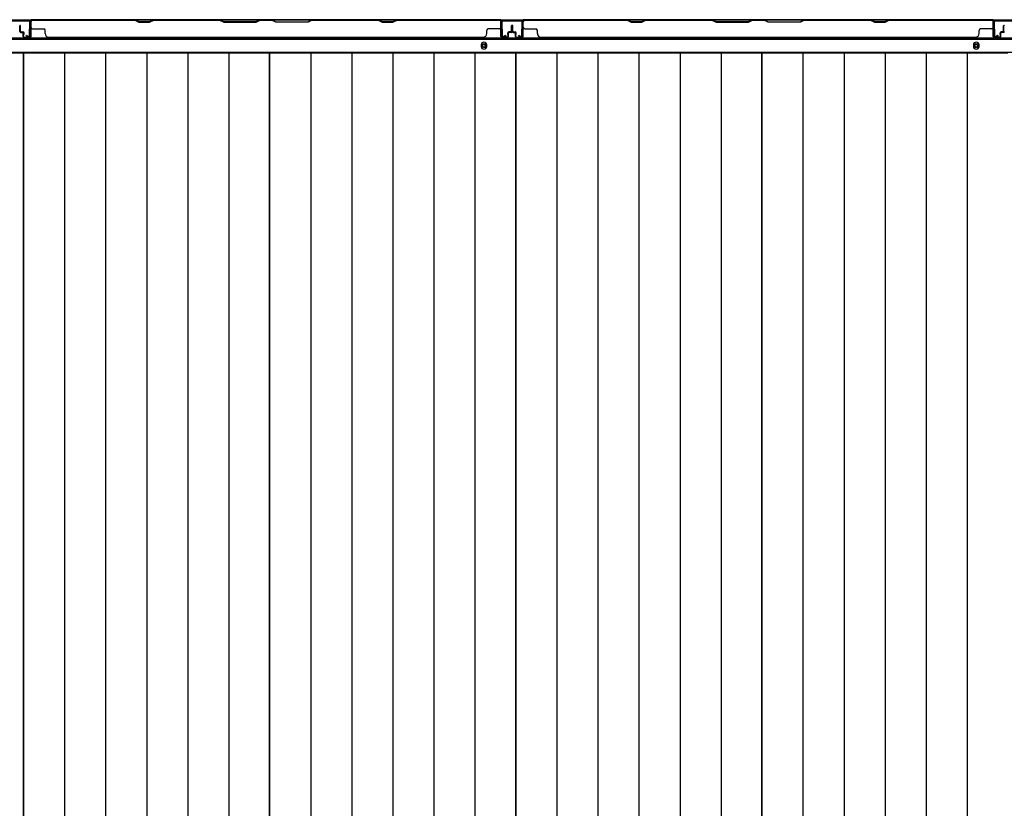
# Model space of a CAD drawing. Extents: x 543 to 20478, y 184 to 14052.
# Drawn here: x 3104 to 4507, y 7081 to 8205 of the extents above; entities that cross this region are included whole.
import ezdxf

# ---------------------------------------------------------------- set-up
doc = ezdxf.new("R2010")
doc.units = 0
doc.header["$LTSCALE"] = 50
doc.header["$MEASUREMENT"] = 0
for name, color, linetype in [('下枠後', 3, 'CONTINUOUS'), ('壁パネル', 2, 'CONTINUOUS'), ('床押さえ', 1, 'CONTINUOUS'), ('床板', 7, 'CONTINUOUS'), ('間柱', 4, 'CONTINUOUS')]:
    doc.layers.add(name, color=color, linetype=linetype)

msp = doc.modelspace()

# ---------------------------------------------------------------- linework, layer by layer
at = {"layer": '下枠後'}
for p, q in [((2417.7, 8204.6), (4842.9, 8204.6)), ((2396.6, 8177.1), (4864.1, 8177.1)), ((2396.6, 8158.6), (4864.1, 8158.6))]:
    msp.add_line(p, q, dxfattribs=at)
at = {"layer": '下枠後', "color": 4}
for centre in [(3765.6, 8167.6), (4466.6, 8167.6)]:
    msp.add_circle(centre, 3, dxfattribs=at)
at = {"layer": '下枠後'}
for centre in [(3765.6, 8167.6), (4466.6, 8167.6)]:
    msp.add_circle(centre, 2, dxfattribs=at)
at = {"layer": '壁パネル'}
for p, q in [((3120.1, 8200.4), (3120.1, 8202.9)), ((3120.1, 8180.9), (3120.1, 8202.9)), ((3789.6, 8204.4), (3120.6, 8204.4)), ((3120.6, 8180.9), (3120.6, 8204.4)), ((3789.6, 8204.4), (3120.6, 8204.4)), ((3268.5, 8204.4), (3122.6, 8204.4)), ((3122.6, 8203.9), (3268.3, 8203.9)), ((3268.3, 8203.9), (3274.3, 8200.9)), ((3274.5, 8201.4), (3268.5, 8204.4)), ((3295.1, 8204.4), (3289.1, 8201.4)), ((3289.3, 8200.9), (3295.3, 8203.9)), ((3389.2, 8204.4), (3295.1, 8204.4)), ((3295.3, 8203.9), (3389.1, 8203.9)), ((3389.1, 8203.9), (3395.1, 8200.9)), ((3395.2, 8201.4), (3389.2, 8204.4)), ((3446.9, 8204.4), (3440.9, 8201.4)), ((3441.1, 8200.9), (3447.1, 8203.9)), ((3463.2, 8204.4), (3446.9, 8204.4)), ((3447.1, 8203.9), (3463.1, 8203.9)), ((3469.1, 8200.9), (3463.1, 8203.9)), ((3463.2, 8204.4), (3469.2, 8201.4)), ((3514.9, 8201.4), (3520.9, 8204.4)), ((3521.1, 8203.9), (3515.1, 8200.9)), ((3615, 8204.4), (3520.9, 8204.4)), ((3521.1, 8203.9), (3614.8, 8203.9)), ((3614.8, 8203.9), (3620.8, 8200.9)), ((3621, 8201.4), (3615, 8204.4)), ((3641.6, 8204.4), (3635.6, 8201.4)), ((3635.8, 8200.9), (3641.8, 8203.9)), ((3787.6, 8204.4), (3641.6, 8204.4)), ((3641.8, 8203.9), (3787.6, 8203.9)), ((3789.6, 8180.9), (3789.6, 8204.4)), ((3789.6, 8180.9), (3789.6, 8204.4)), ((3790.1, 8197.4), (3790.1, 8202.9)), ((3790.1, 8180.9), (3790.1, 8202.9)), ((3790.1, 8197.4), (3790.1, 8202.9)), ((3790.1, 8180.9), (3790.1, 8202.9)), ((3821.1, 8200.4), (3821.1, 8202.9)), ((3821.1, 8180.9), (3821.1, 8202.9)), ((4490.6, 8204.4), (3821.6, 8204.4)), ((3821.6, 8180.9), (3821.6, 8204.4)), ((4490.6, 8204.4), (3821.6, 8204.4)), ((3969.5, 8204.4), (3823.6, 8204.4)), ((3823.6, 8203.9), (3969.3, 8203.9)), ((3969.3, 8203.9), (3975.3, 8200.9)), ((3975.5, 8201.4), (3969.5, 8204.4)), ((3996.1, 8204.4), (3990.1, 8201.4)), ((3990.3, 8200.9), (3996.3, 8203.9)), ((4090.2, 8204.4), (3996.1, 8204.4)), ((3996.3, 8203.9), (4090.1, 8203.9)), ((4090.1, 8203.9), (4096.1, 8200.9)), ((4096.2, 8201.4), (4090.2, 8204.4)), ((4147.9, 8204.4), (4141.9, 8201.4)), ((4142.1, 8200.9), (4148.1, 8203.9)), ((4164.2, 8204.4), (4147.9, 8204.4)), ((4148.1, 8203.9), (4164.1, 8203.9)), ((4170.1, 8200.9), (4164.1, 8203.9)), ((4164.2, 8204.4), (4170.2, 8201.4)), ((4215.9, 8201.4), (4221.9, 8204.4)), ((4222.1, 8203.9), (4216.1, 8200.9)), ((4316, 8204.4), (4221.9, 8204.4)), ((4222.1, 8203.9), (4315.8, 8203.9)), ((4315.8, 8203.9), (4321.8, 8200.9)), ((4322, 8201.4), (4316, 8204.4)), ((4342.6, 8204.4), (4336.6, 8201.4)), ((4336.8, 8200.9), (4342.8, 8203.9)), ((4488.6, 8204.4), (4342.6, 8204.4)), ((4342.8, 8203.9), (4488.6, 8203.9)), ((4490.6, 8180.9), (4490.6, 8204.4)), ((4490.6, 8180.9), (4490.6, 8204.4)), ((4491.1, 8197.4), (4491.1, 8202.9)), ((4491.1, 8180.9), (4491.1, 8202.9)), ((4491.1, 8197.4), (4491.1, 8202.9)), ((4491.1, 8180.9), (4491.1, 8202.9)), ((3104.6, 8187.9), (3104.6, 8195.9)), ((3104.6, 8187.9), (3104.6, 8195.9)), ((3105.1, 8187.9), (3105.1, 8195.9)), ((3105.1, 8187.9), (3105.1, 8195.9)), ((3105.6, 8188.4), (3105.6, 8195.9)), ((3105.6, 8188.4), (3105.6, 8195.9)), ((3120.1, 8180.9), (3120.1, 8201.9)), ((3120.6, 8180.9), (3120.6, 8201.9)), ((3122.6, 8191.4), (3138.6, 8191.4)), ((3140.6, 8184.9), (3140.6, 8189.4)), ((3274.3, 8200.9), (3289.3, 8200.9)), ((3289.1, 8201.4), (3274.5, 8201.4)), ((3395.1, 8200.9), (3441.1, 8200.9)), ((3440.9, 8201.4), (3395.2, 8201.4)), ((3515.1, 8200.9), (3469.1, 8200.9)), ((3469.2, 8201.4), (3514.9, 8201.4)), ((3620.8, 8200.9), (3635.8, 8200.9)), ((3635.6, 8201.4), (3621, 8201.4)), ((3769.6, 8184.9), (3769.6, 8189.4)), ((3787.6, 8191.4), (3771.6, 8191.4)), ((3789.6, 8180.9), (3789.6, 8201.9)), ((3790.1, 8180.9), (3790.1, 8201.9)), ((3804.6, 8188.4), (3804.6, 8195.9)), ((3804.6, 8188.4), (3804.6, 8195.9)), ((3805.1, 8187.9), (3805.1, 8195.9)), ((3805.1, 8187.9), (3805.1, 8195.9)), ((3805.6, 8187.9), (3805.6, 8195.9)), ((3805.6, 8187.9), (3805.6, 8195.9)), ((3805.6, 8187.9), (3805.6, 8195.9)), ((3805.6, 8187.9), (3805.6, 8195.9)), ((3806.1, 8187.9), (3806.1, 8195.9)), ((3806.1, 8187.9), (3806.1, 8195.9)), ((3806.6, 8188.4), (3806.6, 8195.9)), ((3806.6, 8188.4), (3806.6, 8195.9)), ((3821.1, 8180.9), (3821.1, 8201.9)), ((3821.6, 8180.9), (3821.6, 8201.9)), ((3823.6, 8191.4), (3839.6, 8191.4)), ((3841.6, 8184.9), (3841.6, 8189.4)), ((3975.3, 8200.9), (3990.3, 8200.9)), ((3990.1, 8201.4), (3975.5, 8201.4)), ((4096.1, 8200.9), (4142.1, 8200.9)), ((4141.9, 8201.4), (4096.2, 8201.4)), ((4216.1, 8200.9), (4170.1, 8200.9)), ((4170.2, 8201.4), (4215.9, 8201.4)), ((4321.8, 8200.9), (4336.8, 8200.9)), ((4336.6, 8201.4), (4322, 8201.4)), ((4470.6, 8184.9), (4470.6, 8189.4)), ((4488.6, 8191.4), (4472.6, 8191.4)), ((4490.6, 8180.9), (4490.6, 8201.9)), ((4491.1, 8180.9), (4491.1, 8201.9)), ((4505.6, 8188.4), (4505.6, 8195.9)), ((4505.6, 8188.4), (4505.6, 8195.9)), ((4506.1, 8187.9), (4506.1, 8195.9)), ((4506.1, 8187.9), (4506.1, 8195.9)), ((3106.1, 8186.9), (3109.1, 8186.9)), ((3106.1, 8186.9), (3109.1, 8186.9)), ((3106.1, 8186.4), (3108.6, 8186.4)), ((3106.1, 8186.4), (3108.6, 8186.4)), ((3106.6, 8187.4), (3109.1, 8187.4)), ((3106.6, 8187.4), (3109.1, 8187.4)), ((3109.6, 8180.9), (3109.6, 8185.4)), ((3109.6, 8180.9), (3109.6, 8185.4)), ((3110.1, 8180.9), (3110.1, 8185.9)), ((3110.1, 8180.9), (3110.1, 8185.9)), ((3110.1, 8183.4), (3110.6, 8183.4)), ((3110.1, 8183.4), (3110.6, 8183.4)), ((3110.6, 8183.4), (3110.6, 8185.9)), ((3110.6, 8183.4), (3110.6, 8185.9)), ((3111.1, 8179.9), (3119.1, 8179.9)), ((3111.1, 8179.9), (3119.1, 8179.9)), ((3111.1, 8179.4), (3119.1, 8179.4)), ((3111.1, 8179.4), (3119.1, 8179.4)), ((3764.6, 8179.4), (3145.6, 8179.4)), ((3764.6, 8179.9), (3764.6, 8179.4)), ((3799.1, 8179.9), (3791.1, 8179.9)), ((3799.1, 8179.9), (3791.1, 8179.9)), ((3799.1, 8179.9), (3791.1, 8179.9)), ((3799.1, 8179.4), (3791.1, 8179.4)), ((3799.1, 8179.4), (3791.1, 8179.4)), ((3799.1, 8179.4), (3791.1, 8179.4)), ((3799.6, 8183.4), (3799.6, 8185.9)), ((3799.6, 8183.4), (3799.6, 8185.9)), ((3800.1, 8183.4), (3799.6, 8183.4)), ((3800.1, 8183.4), (3799.6, 8183.4)), ((3800.1, 8180.9), (3800.1, 8185.9)), ((3800.1, 8180.9), (3800.1, 8185.9)), ((3800.6, 8180.9), (3800.6, 8185.4)), ((3800.6, 8180.9), (3800.6, 8185.4)), ((3803.6, 8187.4), (3801.1, 8187.4)), ((3803.6, 8187.4), (3801.1, 8187.4)), ((3804.1, 8186.9), (3801.1, 8186.9)), ((3804.1, 8186.9), (3801.1, 8186.9)), ((3804.1, 8186.4), (3801.6, 8186.4)), ((3804.1, 8186.4), (3801.6, 8186.4)), ((3807.1, 8186.9), (3810.1, 8186.9)), ((3807.1, 8186.9), (3810.1, 8186.9)), ((3807.1, 8186.4), (3809.6, 8186.4)), ((3807.1, 8186.4), (3809.6, 8186.4)), ((3807.6, 8187.4), (3810.1, 8187.4)), ((3807.6, 8187.4), (3810.1, 8187.4)), ((3810.6, 8180.9), (3810.6, 8185.4)), ((3810.6, 8180.9), (3810.6, 8185.4)), ((3811.1, 8180.9), (3811.1, 8185.9)), ((3811.1, 8180.9), (3811.1, 8185.9)), ((3811.1, 8183.4), (3811.6, 8183.4)), ((3811.1, 8183.4), (3811.6, 8183.4)), ((3811.6, 8183.4), (3811.6, 8185.9)), ((3811.6, 8183.4), (3811.6, 8185.9)), ((3812.1, 8179.9), (3820.1, 8179.9)), ((3812.1, 8179.9), (3820.1, 8179.9)), ((3812.1, 8179.4), (3820.1, 8179.4)), ((3812.1, 8179.4), (3820.1, 8179.4)), ((4465.6, 8179.4), (3846.6, 8179.4)), ((4465.6, 8179.9), (4465.6, 8179.4)), ((4500.1, 8179.9), (4492.1, 8179.9)), ((4500.1, 8179.9), (4492.1, 8179.9)), ((4500.1, 8179.9), (4492.1, 8179.9)), ((4500.1, 8179.4), (4492.1, 8179.4)), ((4500.1, 8179.4), (4492.1, 8179.4)), ((4500.1, 8179.4), (4492.1, 8179.4)), ((4500.6, 8183.4), (4500.6, 8185.9)), ((4500.6, 8183.4), (4500.6, 8185.9)), ((4501.1, 8183.4), (4500.6, 8183.4)), ((4501.1, 8183.4), (4500.6, 8183.4)), ((4501.1, 8180.9), (4501.1, 8185.9)), ((4501.1, 8180.9), (4501.1, 8185.9)), ((4501.6, 8180.9), (4501.6, 8185.4)), ((4501.6, 8180.9), (4501.6, 8185.4)), ((4504.6, 8187.4), (4502.1, 8187.4)), ((4504.6, 8187.4), (4502.1, 8187.4)), ((4505.1, 8186.9), (4502.1, 8186.9)), ((4505.1, 8186.9), (4502.1, 8186.9)), ((4505.1, 8186.4), (4502.6, 8186.4)), ((4505.1, 8186.4), (4502.6, 8186.4))]:
    msp.add_line(p, q, dxfattribs=at)
for centre, radius, start, end in [((3122.6, 8201.9), 2.5, 90, 180), ((3121.6, 8202.9), 1.5, 131.8103, 180), ((3122.6, 8201.9), 2, 90, 180), ((3297.9, 8203.3), 0.6, 90, 116.5651), ((3787.6, 8201.9), 2.5, 0, 90), ((3787.6, 8201.9), 2, 0, 90), ((3788.6, 8202.9), 1.5, 0, 48.1897), ((3788.6, 8202.9), 1.5, 0, 48.1897), ((3823.6, 8201.9), 2.5, 90, 180), ((3822.6, 8202.9), 1.5, 131.8103, 180), ((3823.6, 8201.9), 2, 90, 180), ((3998.9, 8203.3), 0.6, 90, 116.5651), ((4488.6, 8201.9), 2.5, 0, 90), ((4488.6, 8201.9), 2, 0, 90), ((4489.6, 8202.9), 1.5, 0, 48.1897), ((4489.6, 8202.9), 1.5, 0, 48.1897), ((3105.1, 8195.9), 0.5, 0, 180), ((3105.1, 8195.9), 0.5, 0, 180), ((3106.6, 8188.4), 1.5, 180, 270), ((3106.6, 8188.4), 1.5, 180, 270), ((3106.6, 8188.4), 1, 180, 270), ((3106.6, 8188.4), 1, 180, 270), ((3122.6, 8193.4), 2, 180, 270), ((3138.6, 8189.4), 2, 0, 90), ((3771.6, 8189.4), 2, 90, 180), ((3787.6, 8193.4), 2, 270, 0), ((3787.6, 8193.4), 2, 270, 0), ((3803.6, 8188.4), 1, 270, 0), ((3803.6, 8188.4), 1.5, 270, 0), ((3803.6, 8188.4), 1, 270, 0), ((3803.6, 8188.4), 1.5, 270, 0), ((3805.1, 8195.9), 0.5, 0, 180), ((3805.1, 8195.9), 0.5, 0, 180), ((3806.1, 8195.9), 0.5, 0, 180), ((3806.1, 8195.9), 0.5, 0, 180), ((3807.6, 8188.4), 1.5, 180, 270), ((3807.6, 8188.4), 1.5, 180, 270), ((3807.6, 8188.4), 1, 180, 270), ((3807.6, 8188.4), 1, 180, 270), ((3823.6, 8193.4), 2, 180, 270), ((3839.6, 8189.4), 2, 0, 90), ((4472.6, 8189.4), 2, 90, 180), ((4488.6, 8193.4), 2, 270, 0), ((4488.6, 8193.4), 2, 270, 0), ((4504.6, 8188.4), 1, 270, 0), ((4504.6, 8188.4), 1.5, 270, 0), ((4504.6, 8188.4), 1, 270, 0), ((4504.6, 8188.4), 1.5, 270, 0), ((4506.1, 8195.9), 0.5, 0, 180), ((4506.1, 8195.9), 0.5, 0, 180), ((3106.1, 8187.9), 1.5, 180, 270), ((3106.1, 8187.9), 1.5, 180, 270), ((3106.1, 8187.9), 1, 180, 270), ((3106.1, 8187.9), 1, 180, 270), ((3108.6, 8185.4), 1.5, 0, 90), ((3108.6, 8185.4), 1.5, 0, 90), ((3108.6, 8185.4), 1, 0, 90), ((3108.6, 8185.4), 1, 0, 90), ((3109.1, 8185.9), 1.5, 0, 90), ((3109.1, 8185.9), 1.5, 0, 90), ((3109.1, 8185.9), 1, 0, 90), ((3109.1, 8185.9), 1, 0, 90), ((3111.1, 8180.9), 1.5, 180, 270), ((3111.1, 8180.9), 1.5, 180, 270), ((3111.1, 8180.9), 1, 180, 270), ((3111.1, 8180.9), 1, 180, 270), ((3119.1, 8180.9), 1, 270, 0), ((3119.1, 8180.9), 1.5, 270, 0), ((3119.1, 8180.9), 1, 270, 0), ((3119.1, 8180.9), 1.5, 270, 0), ((3145.6, 8184.9), 5, 180, 270), ((3764.6, 8184.9), 5, 270, 0), ((3791.1, 8180.9), 1.5, 180, 270), ((3791.1, 8180.9), 1.5, 180, 270), ((3791.1, 8180.9), 1.5, 180, 270), ((3791.1, 8180.9), 1, 180, 270), ((3791.1, 8180.9), 1, 180, 270), ((3791.1, 8180.9), 1, 180, 270), ((3799.1, 8180.9), 1, 270, 0), ((3799.1, 8180.9), 1.5, 270, 0), ((3799.1, 8180.9), 1, 270, 0), ((3799.1, 8180.9), 1.5, 270, 0), ((3801.1, 8185.9), 1.5, 90, 180), ((3801.1, 8185.9), 1.5, 90, 180), ((3801.6, 8185.4), 1.5, 90, 180), ((3801.1, 8185.9), 1, 90, 180), ((3801.6, 8185.4), 1.5, 90, 180), ((3801.1, 8185.9), 1, 90, 180), ((3801.6, 8185.4), 1, 90, 180), ((3801.6, 8185.4), 1, 90, 180), ((3804.1, 8187.9), 1, 270, 0), ((3804.1, 8187.9), 1.5, 270, 0), ((3804.1, 8187.9), 1, 270, 0), ((3804.1, 8187.9), 1.5, 270, 0), ((3807.1, 8187.9), 1.5, 180, 270), ((3807.1, 8187.9), 1.5, 180, 270), ((3807.1, 8187.9), 1, 180, 270), ((3807.1, 8187.9), 1, 180, 270), ((3809.6, 8185.4), 1.5, 0, 90), ((3809.6, 8185.4), 1.5, 0, 90), ((3809.6, 8185.4), 1, 0, 90), ((3809.6, 8185.4), 1, 0, 90), ((3810.1, 8185.9), 1.5, 0, 90), ((3810.1, 8185.9), 1.5, 0, 90), ((3810.1, 8185.9), 1, 0, 90), ((3810.1, 8185.9), 1, 0, 90), ((3812.1, 8180.9), 1.5, 180, 270), ((3812.1, 8180.9), 1.5, 180, 270), ((3812.1, 8180.9), 1, 180, 270), ((3812.1, 8180.9), 1, 180, 270), ((3820.1, 8180.9), 1, 270, 0), ((3820.1, 8180.9), 1.5, 270, 0), ((3820.1, 8180.9), 1, 270, 0), ((3820.1, 8180.9), 1.5, 270, 0), ((3846.6, 8184.9), 5, 180, 270), ((4465.6, 8184.9), 5, 270, 0), ((4492.1, 8180.9), 1.5, 180, 270), ((4492.1, 8180.9), 1.5, 180, 270), ((4492.1, 8180.9), 1.5, 180, 270), ((4492.1, 8180.9), 1, 180, 270), ((4492.1, 8180.9), 1, 180, 270), ((4492.1, 8180.9), 1, 180, 270), ((4500.1, 8180.9), 1, 270, 0), ((4500.1, 8180.9), 1.5, 270, 0), ((4500.1, 8180.9), 1, 270, 0), ((4500.1, 8180.9), 1.5, 270, 0), ((4502.1, 8185.9), 1.5, 90, 180), ((4502.1, 8185.9), 1.5, 90, 180), ((4502.6, 8185.4), 1.5, 90, 180), ((4502.1, 8185.9), 1, 90, 180), ((4502.6, 8185.4), 1.5, 90, 180), ((4502.1, 8185.9), 1, 90, 180), ((4502.6, 8185.4), 1, 90, 180), ((4502.6, 8185.4), 1, 90, 180), ((4505.1, 8187.9), 1, 270, 0), ((4505.1, 8187.9), 1.5, 270, 0), ((4505.1, 8187.9), 1, 270, 0), ((4505.1, 8187.9), 1.5, 270, 0)]:
    msp.add_arc(centre, radius, start, end, dxfattribs=at)
at = {"layer": '床押さえ'}
for p, q in [((2396.6, 8178.6), (4864.1, 8178.6)), ((3761.6, 8168.6), (3761.6, 8166.6)), ((3769.6, 8166.6), (3769.6, 8168.6)), ((4462.6, 8168.6), (4462.6, 8166.6)), ((4470.6, 8166.6), (4470.6, 8168.6))]:
    msp.add_line(p, q, dxfattribs=at)
for centre, start, end in [((3765.6, 8168.6), 0, 180), ((3765.6, 8166.6), 180, 0), ((4466.6, 8168.6), 0, 180), ((4466.6, 8166.6), 180, 0)]:
    msp.add_arc(centre, 4, start, end, dxfattribs=at)
at = {"layer": '床板'}
for p, q in [((2759.3, 8157.4), (3109.8, 8157.4)), ((3109.8, 8157.4), (3109.8, 6472.9)), ((3109.8, 6472.9), (3109.8, 8157.4)), ((3109.8, 8157.4), (3460.3, 8157.4)), ((3168.3, 8157.4), (3168.3, 6472.9)), ((3226.8, 8157.4), (3226.8, 6472.9)), ((3285.3, 8157.4), (3285.3, 6472.9)), ((3343.8, 8157.4), (3343.8, 6472.9)), ((3402.3, 8157.4), (3402.3, 6472.9)), ((3460.3, 8157.4), (3460.3, 6472.9)), ((3460.3, 6472.9), (3460.3, 8157.4)), ((3460.3, 8157.4), (3810.8, 8157.4)), ((3518.8, 8157.4), (3518.8, 6472.9)), ((3577.3, 8157.4), (3577.3, 6472.9)), ((3635.8, 8157.4), (3635.8, 6472.9)), ((3694.3, 8157.4), (3694.3, 6472.9)), ((3752.8, 8157.4), (3752.8, 6472.9)), ((3810.8, 8157.4), (3810.8, 6472.9)), ((3810.8, 6472.9), (3810.8, 8157.4)), ((3810.8, 8157.4), (4161.3, 8157.4)), ((3869.3, 8157.4), (3869.3, 6472.9)), ((3927.8, 8157.4), (3927.8, 6472.9)), ((3986.3, 8157.4), (3986.3, 6472.9)), ((4044.8, 8157.4), (4044.8, 6472.9)), ((4103.3, 8157.4), (4103.3, 6472.9)), ((4161.3, 8157.4), (4161.3, 6472.9)), ((4161.3, 6472.9), (4161.3, 8157.4)), ((4161.3, 8157.4), (4511.8, 8157.4)), ((4219.8, 8157.4), (4219.8, 6472.9)), ((4278.3, 8157.4), (4278.3, 6472.9)), ((4336.8, 8157.4), (4336.8, 6472.9)), ((4395.3, 8157.4), (4395.3, 6472.9)), ((4453.8, 8157.4), (4453.8, 6472.9))]:
    msp.add_line(p, q, dxfattribs=at)
at = {"layer": '間柱'}
for p, q in [((3091.1, 8203.6), (3118, 8203.6)), ((3118, 8202.6), (3091.1, 8202.6)), ((3792.1, 8203.6), (3819, 8203.6)), ((3819, 8202.6), (3792.1, 8202.6)), ((4493.1, 8203.6), (4520, 8203.6)), ((4520, 8202.6), (4493.1, 8202.6)), ((3118.6, 8181.6), (3119, 8201.6)), ((3120, 8201.6), (3119.6, 8181.6)), ((3790.5, 8181.6), (3790.1, 8201.6)), ((3791.1, 8201.6), (3791.5, 8181.6)), ((3819.6, 8181.6), (3820, 8201.6)), ((3821, 8201.6), (3820.6, 8181.6)), ((4491.5, 8181.6), (4491.1, 8201.6)), ((4492.1, 8201.6), (4492.5, 8181.6)), ((3113.6, 8181.6), (3114.1, 8182.5)), ((3116.6, 8179.9), (3113.6, 8181.6)), ((3114.1, 8182.5), (3117.1, 8180.8)), ((3793, 8180.8), (3796.1, 8182.5)), ((3796.6, 8181.6), (3793.5, 8179.9)), ((3796.1, 8182.5), (3796.6, 8181.6)), ((3814.6, 8181.6), (3815.1, 8182.5)), ((3817.6, 8179.9), (3814.6, 8181.6)), ((3815.1, 8182.5), (3818.1, 8180.8)), ((4494, 8180.8), (4497.1, 8182.5)), ((4497.6, 8181.6), (4494.5, 8179.9)), ((4497.1, 8182.5), (4497.6, 8181.6))]:
    msp.add_line(p, q, dxfattribs=at)
for centre, radius, start, end in [((3118, 8201.6), 2, 358.8065, 90), ((3118, 8201.6), 1, 358.8065, 90), ((3792.1, 8201.6), 2, 90, 181.1935), ((3792.1, 8201.6), 1, 90, 181.1935), ((3819, 8201.6), 2, 358.8065, 90), ((3819, 8201.6), 1, 358.8065, 90), ((4493.1, 8201.6), 2, 90, 181.1935), ((4493.1, 8201.6), 1, 90, 181.1935), ((3117.6, 8181.6), 2, 240.3369, 358.8065), ((3117.6, 8181.6), 1, 240.3369, 358.8065), ((3792.5, 8181.6), 2, 181.1935, 299.6631), ((3792.5, 8181.6), 1, 181.1935, 299.6631), ((3818.6, 8181.6), 2, 240.3369, 358.8065), ((3818.6, 8181.6), 1, 240.3369, 358.8065), ((4493.5, 8181.6), 2, 181.1935, 299.6631), ((4493.5, 8181.6), 1, 181.1935, 299.6631)]:
    msp.add_arc(centre, radius, start, end, dxfattribs=at)

doc.saveas('drawing.dxf')
